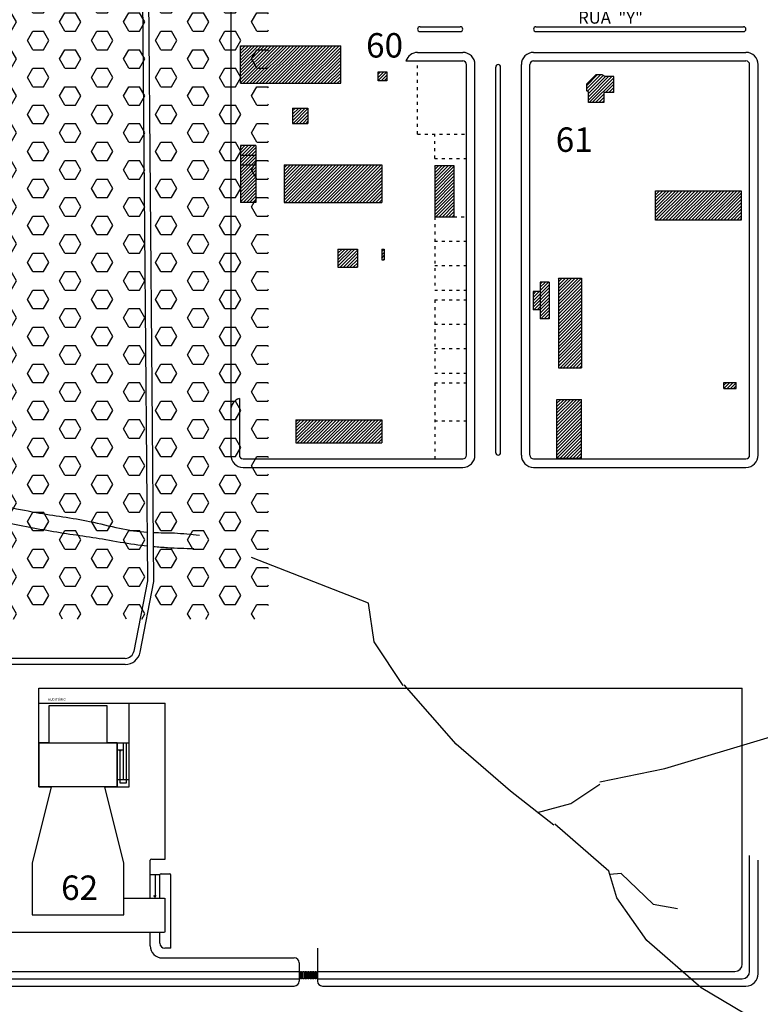
# Model space of a CAD drawing. Units: millimetres. Extents: x 1822646 to 5054568, y 440804 to 1512039.
# Drawn here: x 1964004 to 1994337, y 999733 to 1040070 of the extents above; entities that cross this region are included whole.
import ezdxf

# ---------------------------------------------------------------- set-up
doc = ezdxf.new("R2010")
doc.units = ezdxf.units.MM
doc.header["$LTSCALE"] = 10
doc.linetypes.add('ACAD_ISO03W100', pattern=[30, 12, -18])
doc.linetypes.add('DASHED2', pattern=[0.375, 0.25, -0.125])
for name, color, linetype in [('AÇUDES_LAGOS', 150, 'Continuous'), ('HACHURAS', 253, 'Continuous'), ('PREDIOS', 7, 'Continuous'), ('ruas', 7, 'Continuous')]:
    doc.layers.add(name, color=color, linetype=linetype)
doc.styles.add('REGUA60', font='ARIALN.TTF')
doc.styles.add('TEXTOS', font='arial.ttf')
pattern_1 = [(45, (1830471.44, 927020.8), (-66.29126, 66.29126), [])]

# ---------------------------------------------------------------- blocks, each defined once
blk = doc.blocks.new('PISTADESAUDE')
for p, q in [((91.63, 206.76), (123.13, 205.82)), ((91.56, 204.26), (123.05, 203.33)), ((131.53, 194.07), (129.98, 167.64)), ((134.02, 193.92), (132.48, 167.5)), ((49.16, 62.97), (49.16, 165.52)), ((51.66, 62.97), (51.66, 165.52)), ((141.34, 158.24), (318.56, 160.85)), ((141.38, 155.74), (318.38, 158.34)), ((318.38, 158.34), (374.37, 149.13)), ((318.56, 160.85), (374.78, 151.59)), ((424.99, 143.2), (374.78, 151.59)), ((424.58, 140.73), (374.37, 149.13)), ((428.48, 90.6), (427.71, 137.1)), ((430.98, 90.64), (430.21, 137.14)), ((54.22, 56.84), (83.14, 51.21)), ((54.69, 59.29), (83.37, 53.71)), ((83.14, 51.21), (395.03, 53.8)), ((83.37, 53.71), (395.01, 56.3))]:
    blk.add_line(p, q)
for centre, radius, start, end in [((90.41, 165.52), 41.25, 88.3049, 180), ((122.79, 194.58), 11.25, 356.6478, 88.3049), ((90.41, 165.52), 38.75, 88.3049, 180), ((122.79, 194.58), 8.75, 356.6478, 88.3049), ((141.21, 166.98), 11.25, 176.6478, 270.8435), ((141.21, 166.98), 8.75, 176.6478, 270.8435), ((423.96, 137.03), 6.25, 0.9448, 80.5076), ((423.96, 137.03), 3.75, 0.9448, 80.5076), ((394.73, 90.05), 33.75, 270.4758, 0.9448), ((394.73, 90.05), 36.25, 270.4758, 0.9448), ((55.41, 62.97), 6.25, 180, 258.9796), ((55.41, 62.97), 3.75, 180, 258.9796)]:
    blk.add_arc(centre, radius, start, end)
for points, knots in [([(97.61, 53.83), (97.79, 55.61), (98.48, 61.31), (100.94, 74.05), (103.28, 92.66), (107.34, 111.58), (109.08, 126.12), (108.47, 136.77), (101.97, 146.88), (89.86, 148.15), (80.8, 148.39), (74.96, 150.31), (71.87, 154.53), (69.99, 159.62), (69.19, 166.85), (73.94, 175.86), (83.45, 176.35), (90.02, 178.71), (94.58, 180.23), (98.57, 181.48), (100.37, 184.99), (103.95, 186.47), (106.37, 189.83), (111.55, 190.81), (115.88, 189.91), (121.08, 188.88), (122.25, 184.13), (124.57, 179.36), (122.73, 173.18), (122.73, 165.81), (122.92, 156.21), (117.73, 147.14), (117.88, 136.88), (115.67, 125.7), (114.25, 113.12), (110.68, 96.45), (108.75, 80.58), (104.91, 65.64), (103.6, 57.7), (103.34, 53.87)], [19.005294, 19.005294, 19.005294, 19.005294, 24.366919, 36.248501, 57.889456, 80.596761, 94.282553, 101.708692, 112.344053, 126.972134, 135.21877, 140.094559, 144.61074, 150.322344, 156.282019, 166.200984, 176.457691, 182.686441, 187.227219, 191.081097, 194.573328, 198.275854, 202.239279, 206.426087, 213.003173, 215.953409, 221.237911, 225.808784, 231.806849, 239.412491, 248.202327, 260.034412, 269.434631, 278.456894, 294.231841, 307.345707, 329.558112, 342.091515, 353.60182, 353.60182, 353.60182, 353.60182]), ([(96.49, 34.85), (96.62, 38.44), (96.81, 43.93), (97.2, 49.42), (97.37, 51.33)], [0, 0, 0, 0, 10.766712, 16.492809, 16.492809, 16.492809, 16.492809]), ([(103.22, 51.37), (103.13, 48.52), (103.21, 42.21), (102.5, 35.94), (102.1, 32.52)], [356.107275, 356.107275, 356.107275, 356.107275, 364.675728, 375.007071, 375.007071, 375.007071, 375.007071])]:
    blk.add_open_spline(points, degree=3, knots=knots)

msp = doc.modelspace()

# ---------------------------------------------------------------- hatches: boundary and pattern name
at = {"layer": 'HACHURAS'}
h = msp.add_hatch(dxfattribs=at)
h.set_pattern_fill('HEX', color=13, scale=3500, style=0)
h.set_pattern_definition([(360, (1803097.3, 818329.54), (2e-13, 757.7722), [437.5, -875]), (120, (1803097.3, 818329.54), (-656.25, -378.8861), [437.5, -875]), (60, (1803534.8, 818329.54), (-656.25, 378.8861), [437.5, -875])])
h.paths.add_polyline_path([(1974190.189, 1015509.166), (1961540.277, 1015509.166), (1961540.277, 1053630.242), (1974190.189, 1053630.242)])
at = {"layer": 'HACHURAS', "linetype": 'Continuous'}
h = msp.add_hatch(dxfattribs=at)
h.set_pattern_fill('ANSI31', color=9, scale=750, style=0)
h.set_pattern_definition([(45, (1804272.27, 818329.54), (-66.29126, 66.29126), [])])
h.paths.add_polyline_path([(1973050.277, 1039005.242), (1973050.277, 1037465.242), (1977150.277, 1037465.242), (1977150.277, 1039005.242)])
h = msp.add_hatch(dxfattribs=at)
h.set_pattern_fill('ANSI31', color=9, scale=750, style=0)
h.set_pattern_definition(pattern_1)
h.paths.add_polyline_path([(1979040.277, 1037565.242), (1979040.277, 1037940.242), (1978680.277, 1037940.242), (1978680.277, 1037565.242)])
h = msp.add_hatch(dxfattribs=at)
h.set_pattern_fill('ANSI31', color=9, scale=750, style=0)
h.set_pattern_definition(pattern_1)
h.paths.add_polyline_path([(1987930.871, 1037084.415), (1988340.871, 1037084.415), (1988340.871, 1037739.415), (1987979.06, 1037739.415), (1987865.044, 1037805.242), (1987595.044, 1037805.242), (1987220.277, 1037430.476), (1987220.277, 1037175.009), (1987295.871, 1037099.415), (1987295.871, 1036674.415), (1987930.871, 1036674.415)])
h = msp.add_hatch(dxfattribs=at)
h.set_pattern_fill('ANSI31', color=9, scale=750, style=0)
h.set_pattern_definition(pattern_1)
h.paths.add_polyline_path([(1975810.277, 1036450.242), (1975180.277, 1036450.242), (1975180.277, 1035820.242), (1975810.277, 1035820.242)])
h = msp.add_hatch(dxfattribs=at)
h.set_pattern_fill('ANSI31', color=9, scale=750, style=0)
h.set_pattern_definition(pattern_1)
h.paths.add_polyline_path([(1973050.277, 1032580.242), (1973680.277, 1032580.242), (1973680.277, 1034110.242), (1973050.277, 1034110.242)])
h.paths.add_polyline_path([(1973680.277, 1034110.242), (1973680.277, 1034510.242), (1973050.277, 1034510.242), (1973050.277, 1034110.242)])
h.paths.add_polyline_path([(1973680.277, 1034510.242), (1973680.277, 1034910.242), (1973050.277, 1034910.242), (1973050.277, 1034510.242)])
h = msp.add_hatch(dxfattribs=at)
h.set_pattern_fill('ANSI31', color=9, scale=750, style=0)
h.set_pattern_definition(pattern_1)
h.paths.add_polyline_path([(1978835.277, 1032580.242), (1978835.277, 1034120.242), (1974835.277, 1034120.242), (1974835.277, 1032580.242)])
h = msp.add_hatch(dxfattribs=at)
h.set_pattern_fill('ANSI31', color=9, scale=750, style=0)
h.set_pattern_definition(pattern_1)
h.paths.add_polyline_path([(1981000.277, 1031995.242), (1981790.277, 1031995.242), (1981790.277, 1034100.242), (1981000.277, 1034100.242)])
h = msp.add_hatch(dxfattribs=at)
h.set_pattern_fill('ANSI31', color=9, scale=750, style=0)
h.set_pattern_definition(pattern_1)
h.paths.add_polyline_path([(1993560.277, 1031854.415), (1993560.277, 1033064.415), (1990045.277, 1033064.415), (1990045.277, 1031854.415)])
h = msp.add_hatch(dxfattribs=at)
h.set_pattern_fill('ANSI31', color=9, scale=750, style=0)
h.set_pattern_definition(pattern_1)
h.paths.add_polyline_path([(1977040.277, 1029930.242), (1977835.277, 1029930.242), (1977835.277, 1030665.242), (1977040.277, 1030665.242)])
h = msp.add_hatch(dxfattribs=at)
h.set_pattern_fill('ANSI31', color=9, scale=750, style=0)
h.set_pattern_definition(pattern_1)
h.paths.add_polyline_path([(1978835.277, 1030230.242), (1978935.277, 1030230.242), (1978935.277, 1030665.242), (1978835.277, 1030665.242)])
h = msp.add_hatch(dxfattribs=at)
h.set_pattern_fill('ANSI31', color=9, scale=750, style=0)
h.set_pattern_definition(pattern_1)
h.paths.add_polyline_path([(1987020.277, 1029475.242), (1986075.277, 1029475.242), (1986075.277, 1025805.242), (1987020.277, 1025805.242)])
h = msp.add_hatch(dxfattribs=at)
h.set_pattern_fill('ANSI31', color=9, scale=750, style=0)
h.set_pattern_definition(pattern_1)
h.paths.add_polyline_path([(1985325.277, 1027810.242), (1985695.277, 1027810.242), (1985695.277, 1029315.242), (1985325.277, 1029315.242)])
h.paths.add_polyline_path([(1985325.277, 1028930.242), (1985035.277, 1028930.242), (1985035.277, 1028180.242), (1985325.277, 1028180.242)])
h = msp.add_hatch(dxfattribs=at)
h.set_pattern_fill('ANSI31', color=9, scale=750, style=0)
h.set_pattern_definition(pattern_1)
h.paths.add_polyline_path([(1992850.277, 1025210.242), (1992850.277, 1024960.242), (1993350.277, 1024960.242), (1993350.277, 1025210.242)])
h = msp.add_hatch(dxfattribs=at)
h.set_pattern_fill('ANSI31', color=9, scale=750, style=0)
h.set_pattern_definition(pattern_1)
h.paths.add_polyline_path([(1987020.277, 1024510.242), (1986010.277, 1024510.242), (1986010.277, 1022100.242), (1987020.277, 1022100.242)])
h = msp.add_hatch(dxfattribs=at)
h.set_pattern_fill('ANSI31', color=9, scale=750, style=0)
h.set_pattern_definition(pattern_1)
h.paths.add_polyline_path([(1975320.277, 1023680.242), (1975320.277, 1022730.242), (1978835.277, 1022730.242), (1978835.277, 1023680.242)])

# ---------------------------------------------------------------- linework, layer by layer
at = {"layer": 'AÇUDES_LAGOS'}
for p, q in [((1978290.809, 1016160.882), (1973496.159, 1018034.77)), ((1978523.97, 1014580.337), (1978290.809, 1016160.882)), ((1979706.837, 1012793.824), (1978523.97, 1014580.337)), ((1981884.676, 1010394.424), (1979751.248, 1012824.036)), ((1990422.629, 1009398.061), (1994750.957, 1010685.265)), ((1984106.07, 1008462.368), (1981884.676, 1010394.424)), ((1987761.408, 1008842.337), (1990422.629, 1009398.061)), ((1985884.046, 1007070.74), (1984106.07, 1008462.368)), ((1986579.565, 1007960.819), (1987769.784, 1008750.59)), ((1985217.305, 1007592.6), (1986579.565, 1007960.819)), ((1988139.765, 1005183.69), (1985918.371, 1007115.745)), ((1988460.891, 1004100.7), (1988139.765, 1005183.69)), ((1988636.823, 1005095.812), (1988180.244, 1005047.173)), ((1988636.823, 1005095.812), (1989952.066, 1003837.067)), ((1989688.169, 1002344.399), (1988460.891, 1004100.7)), ((1989952.066, 1003837.067), (1990946.182, 1003661.312)), ((1991909.563, 1000412.343), (1989688.169, 1002344.399)), ((1995622.131, 998216.654), (1991909.563, 1000412.343))]:
    msp.add_line(p, q, dxfattribs=at)
at = {"layer": 'HACHURAS'}
msp.add_line((1967990.677, 1008641.141), (1968490.677, 1008641.141), dxfattribs=at)
at = {"layer": 'PREDIOS', "color": 7}
for p, q in [((1973050.277, 1039005.242), (1977150.277, 1039005.242)), ((1973050.277, 1037465.242), (1973050.277, 1039005.242)), ((1977150.277, 1037465.242), (1977150.277, 1039005.242)), ((1978680.277, 1037940.242), (1979040.277, 1037940.242)), ((1978680.277, 1037565.242), (1978680.277, 1037940.242)), ((1979040.277, 1037940.242), (1979040.277, 1037565.242)), ((1979040.277, 1037565.242), (1978680.277, 1037565.242)), ((1987595.044, 1037805.242), (1987220.277, 1037430.476)), ((1987865.044, 1037805.242), (1987595.044, 1037805.242)), ((1987979.06, 1037739.415), (1987865.044, 1037805.242)), ((1988340.871, 1037739.415), (1987979.06, 1037739.415)), ((1988340.871, 1037084.415), (1988340.871, 1037739.415)), ((1973050.277, 1037465.242), (1977150.277, 1037465.242)), ((1987220.277, 1037430.476), (1987220.277, 1037175.009)), ((1987295.871, 1037099.415), (1987220.277, 1037175.009)), ((1987295.871, 1036674.415), (1987295.871, 1037099.415)), ((1987930.871, 1037084.415), (1987930.871, 1036674.415)), ((1988340.871, 1037084.415), (1987930.871, 1037084.415)), ((1987930.871, 1036674.415), (1987295.871, 1036674.415)), ((1975180.277, 1036450.242), (1975180.277, 1035820.242)), ((1975180.277, 1036450.242), (1975810.277, 1036450.242)), ((1975810.277, 1036450.242), (1975810.277, 1035820.242)), ((1975180.277, 1035820.242), (1975810.277, 1035820.242)), ((1973680.277, 1034910.242), (1973050.277, 1034910.242)), ((1973050.277, 1034910.242), (1973050.277, 1032580.242)), ((1973680.277, 1034910.242), (1973680.277, 1032580.242)), ((1973680.277, 1034510.242), (1973050.277, 1034510.242)), ((1973680.277, 1034110.242), (1973050.277, 1034110.242)), ((1974835.277, 1034120.242), (1978835.277, 1034120.242)), ((1974835.277, 1034120.242), (1974835.277, 1032580.242)), ((1978835.277, 1034120.242), (1978835.277, 1032580.242)), ((1981000.277, 1034100.242), (1981000.277, 1031995.242)), ((1981000.277, 1034100.242), (1981790.277, 1034100.242)), ((1981790.277, 1034100.242), (1981790.277, 1031995.242)), ((1990045.277, 1033064.415), (1993560.277, 1033064.415)), ((1990045.277, 1031854.415), (1990045.277, 1033064.415)), ((1993560.277, 1033064.415), (1993560.277, 1031854.415)), ((1973680.277, 1032580.242), (1973050.277, 1032580.242)), ((1974835.277, 1032580.242), (1978835.277, 1032580.242)), ((1981000.277, 1031995.242), (1981790.277, 1031995.242)), ((1993560.277, 1031854.415), (1990045.277, 1031854.415)), ((1977040.277, 1030665.242), (1977040.277, 1029930.242)), ((1977040.277, 1030665.242), (1977835.277, 1030665.242)), ((1977835.277, 1030665.242), (1977835.277, 1029930.242)), ((1978835.277, 1030665.242), (1978935.277, 1030665.242)), ((1978835.277, 1030665.242), (1978835.277, 1030230.242)), ((1978935.277, 1030665.242), (1978935.277, 1030230.242)), ((1978835.277, 1030230.242), (1978935.277, 1030230.242)), ((1977040.277, 1029930.242), (1977835.277, 1029930.242)), ((1986075.277, 1029475.242), (1986075.277, 1025805.242)), ((1986075.277, 1029475.242), (1987020.277, 1029475.242)), ((1987020.277, 1029475.242), (1987020.277, 1025805.242)), ((1985325.277, 1029315.242), (1985325.277, 1027810.242)), ((1985695.277, 1029315.242), (1985325.277, 1029315.242)), ((1985695.277, 1029315.242), (1985695.277, 1027810.242)), ((1985325.277, 1028930.242), (1985035.277, 1028930.242)), ((1985035.277, 1028930.242), (1985035.277, 1028180.242)), ((1985325.277, 1028180.242), (1985035.277, 1028180.242)), ((1985695.277, 1027810.242), (1985325.277, 1027810.242)), ((1986075.277, 1025805.242), (1987020.277, 1025805.242)), ((1992850.277, 1024960.242), (1992850.277, 1025210.242)), ((1992850.277, 1025210.242), (1993350.277, 1025210.242)), ((1993350.277, 1024960.242), (1993350.277, 1025210.242)), ((1992850.277, 1024960.242), (1993350.277, 1024960.242)), ((1986010.277, 1024510.242), (1987020.277, 1024510.242)), ((1986010.277, 1022100.242), (1986010.277, 1024510.242)), ((1987020.277, 1022100.242), (1987020.277, 1024510.242)), ((1975320.277, 1023680.242), (1978835.277, 1023680.242)), ((1975320.277, 1023680.242), (1975320.277, 1022730.242)), ((1978835.277, 1023680.242), (1978835.277, 1022730.242)), ((1975320.277, 1022730.242), (1978835.277, 1022730.242))]:
    msp.add_line(p, q, dxfattribs=at)
at = {"layer": 'PREDIOS', "color": 9, "linetype": 'ACAD_ISO03W100'}
for p, q in [((1980300.277, 1035380.242), (1980300.277, 1038380.242)), ((1980300.277, 1035380.242), (1982300.277, 1035380.242)), ((1981000.277, 1034380.242), (1981000.277, 1035380.242)), ((1981000.277, 1034380.242), (1982300.277, 1034380.242)), ((1981000.277, 1031995.242), (1981000.277, 1028995.242)), ((1981790.277, 1031995.242), (1982300.277, 1031995.242)), ((1981000.277, 1030995.242), (1982300.277, 1030995.242)), ((1981000.277, 1029995.242), (1982300.277, 1029995.242)), ((1981000.277, 1028995.242), (1982300.277, 1028995.242)), ((1981000.277, 1028595.242), (1981000.277, 1025595.242)), ((1981000.277, 1028595.242), (1982300.277, 1028595.242)), ((1981000.277, 1027595.242), (1982300.277, 1027595.242)), ((1981000.277, 1026595.242), (1982300.277, 1026595.242)), ((1981000.277, 1025595.242), (1982300.277, 1025595.242)), ((1981000.277, 1025195.242), (1981000.277, 1022080.242)), ((1981000.277, 1025195.242), (1982300.277, 1025195.242)), ((1981000.277, 1023637.742), (1982300.277, 1023637.742))]:
    msp.add_line(p, q, dxfattribs=at)
at = {"layer": 'PREDIOS', "color": 7, "linetype": 'Continuous'}
msp.add_line((1986010.277, 1022100.242), (1987020.277, 1022100.242), dxfattribs=at)
at = {"layer": 'PREDIOS'}
for p, q in [((1967590.677, 1011966.141), (1965190.677, 1011966.141)), ((1965190.677, 1011966.141), (1965190.677, 1010441.141)), ((1967590.677, 1010441.141), (1967590.677, 1011966.141)), ((1965190.677, 1010441.141), (1964790.677, 1010441.141)), ((1964790.677, 1010441.141), (1964790.677, 1008641.141)), ((1967990.677, 1010441.141), (1967590.677, 1010441.141)), ((1967990.677, 1008641.141), (1967990.677, 1010441.141)), ((1965295.372, 1008641.149), (1964512.249, 1005508.651)), ((1964790.677, 1008641.141), (1965295.372, 1008641.149)), ((1968269.105, 1005508.651), (1967485.985, 1008641.141)), ((1967485.985, 1008641.141), (1967990.677, 1008641.141)), ((1964512.249, 1005508.651), (1964512.249, 1003404.519)), ((1968269.105, 1003404.519), (1968269.105, 1005508.651)), ((1964512.249, 1003404.519), (1968269.105, 1003404.519))]:
    msp.add_line(p, q, dxfattribs=at)
msp.add_lwpolyline([(1967990.677, 1008641.141), (1964790.677, 1008641.141), (1964790.677, 1010441.141), (1967990.677, 1010441.141)], close=True, dxfattribs=at)
at = {"layer": 'ruas', "color": 13, "linetype": 'Continuous'}
for p, q in [((1972650.277, 1053280.242), (1972650.277, 1024080.242)), ((1980400.277, 1039780.242), (1982050.277, 1039780.242)), ((1980400.277, 1039580.242), (1982050.277, 1039580.242)), ((1985150.277, 1039780.242), (1993650.277, 1039780.242)), ((1985150.277, 1039580.242), (1993650.277, 1039580.242)), ((1980300.277, 1038730.242), (1982150.277, 1038730.242)), ((1985050.277, 1038730.242), (1993750.277, 1038730.242)), ((1979823.308, 1038380.242), (1982150.277, 1038380.242)), ((1985050.277, 1038380.242), (1993750.277, 1038380.242)), ((1982300.277, 1022230.242), (1982300.277, 1038230.242)), ((1982650.277, 1022230.242), (1982650.277, 1038230.242)), ((1983500.277, 1022330.242), (1983500.277, 1038130.242)), ((1983700.277, 1022330.242), (1983700.277, 1038130.242)), ((1984550.277, 1022230.242), (1984550.277, 1038230.242)), ((1984900.277, 1022230.242), (1984900.277, 1038230.242)), ((1993900.277, 1022230.242), (1993900.277, 1038230.242)), ((1994250.277, 1022230.242), (1994250.277, 1038230.242)), ((1973000.277, 1024557.212), (1973000.277, 1022230.242)), ((1972650.277, 1024080.242), (1972650.277, 1022230.242)), ((1973150.277, 1022080.242), (1982150.277, 1022080.242)), ((1985050.277, 1022080.242), (1993750.277, 1022080.242)), ((1973150.277, 1021730.242), (1982150.277, 1021730.242)), ((1985050.277, 1021730.242), (1993750.277, 1021730.242))]:
    msp.add_line(p, q, dxfattribs=at)
at = {"layer": 'ruas', "color": 13}
for p, q in [((1964790.677, 1012682.742), (1993600.277, 1012682.742)), ((1964790.677, 1010441.141), (1964790.677, 1012682.742)), ((1993600.277, 1001382.742), (1993600.277, 1012682.742)), ((1964790.677, 1012066.141), (1969959.491, 1012066.141)), ((1969959.491, 1005682.742), (1969959.491, 1012066.141)), ((1969347.484, 1004082.742), (1969347.484, 1005632.742)), ((1969397.484, 1005682.742), (1969959.491, 1005682.742)), ((1993900.277, 1001082.742), (1993900.277, 1005832.742)), ((1994250.277, 1000982.742), (1994250.277, 1005632.742)), ((1969747.484, 1005032.742), (1969347.484, 1005032.742)), ((1969747.484, 1004082.742), (1969747.484, 1005032.742)), ((1969797.484, 1005082.742), (1970150.277, 1005082.742)), ((1970200.277, 1002032.742), (1970200.277, 1005032.742)), ((1969347.484, 1002132.742), (1969347.484, 1002682.742)), ((1969747.484, 1002232.742), (1969747.484, 1002682.742)), ((1970200.277, 1002032.742), (1969947.484, 1002032.742)), ((1976200.277, 1002032.742), (1976200.277, 1000682.742)), ((1969847.484, 1001632.742), (1975250.277, 1001632.742)), ((1975450.277, 1001432.742), (1975450.277, 1000682.742)), ((1949840.277, 1000782.742), (1975450.277, 1000782.742)), ((1950140.277, 1001082.742), (1975450.277, 1001082.742)), ((1975500.277, 1001082.742), (1975550.277, 1001082.742)), ((1975500.277, 1000782.742), (1975500.277, 1001082.742)), ((1975550.277, 1000782.742), (1975500.277, 1000782.742)), ((1975550.277, 1001082.742), (1975550.277, 1000782.742)), ((1975600.277, 1001082.742), (1975650.277, 1001082.742)), ((1975600.277, 1000782.742), (1975600.277, 1001082.742)), ((1975650.277, 1000782.742), (1975600.277, 1000782.742)), ((1975650.277, 1001082.742), (1975650.277, 1000782.742)), ((1975700.277, 1001082.742), (1975700.277, 1000782.742)), ((1975700.277, 1001082.742), (1975750.277, 1001082.742)), ((1975750.277, 1000782.742), (1975700.277, 1000782.742)), ((1975750.277, 1001082.742), (1975750.277, 1000782.742)), ((1975800.277, 1001082.742), (1975800.277, 1000782.742)), ((1975800.277, 1001082.742), (1975850.277, 1001082.742)), ((1975850.277, 1000782.742), (1975800.277, 1000782.742)), ((1975850.277, 1001082.742), (1975850.277, 1000782.742)), ((1975900.277, 1001082.742), (1975900.277, 1000782.742)), ((1975900.277, 1001082.742), (1975950.277, 1001082.742)), ((1975950.277, 1000782.742), (1975900.277, 1000782.742)), ((1975950.277, 1001082.742), (1975950.277, 1000782.742)), ((1976000.277, 1001082.742), (1976000.277, 1000782.742)), ((1976000.277, 1001082.742), (1976050.277, 1001082.742)), ((1976050.277, 1000782.742), (1976000.277, 1000782.742)), ((1976050.277, 1001082.742), (1976050.277, 1000782.742)), ((1976100.277, 1001082.742), (1976100.277, 1000782.742)), ((1976100.277, 1001082.742), (1976150.277, 1001082.742)), ((1976150.277, 1000782.742), (1976100.277, 1000782.742)), ((1976150.277, 1001082.742), (1976150.277, 1000782.742)), ((1976200.277, 1001082.742), (1993300.277, 1001082.742)), ((1976200.277, 1000782.742), (1993600.277, 1000782.742)), ((1949740.277, 1000482.742), (1972840.277, 1000482.742)), ((1972840.277, 1000482.742), (1975250.277, 1000482.742)), ((1976400.277, 1000482.742), (1993750.277, 1000482.742))]:
    msp.add_line(p, q, dxfattribs=at)
at = {"layer": 'ruas'}
for p, q in [((1968490.677, 1008641.141), (1968490.677, 1012066.141)), ((1967990.677, 1010441.141), (1968490.677, 1010441.141)), ((1968240.677, 1010141.141), (1967990.677, 1010141.141)), ((1968115.677, 1010141.141), (1968093.727, 1010109.134)), ((1968115.677, 1010141.141), (1968137.628, 1010109.134)), ((1968240.677, 1010441.141), (1968240.677, 1008941.141)), ((1967990.677, 1008941.141), (1968490.677, 1008941.141)), ((1972840.277, 1000482.742), (1975250.277, 1000482.742)), ((1976400.277, 1000482.742), (1982150.277, 1000482.742))]:
    msp.add_line(p, q, dxfattribs=at)
at = {"layer": 'ruas', "linetype": 'DASHED2'}
for p, q in [((1968269.105, 1004082.742), (1969947.484, 1004082.742)), ((1969947.484, 1004082.742), (1969947.484, 1002682.742)), ((1962265.277, 1002682.742), (1969947.484, 1002682.742))]:
    msp.add_line(p, q, dxfattribs=at)
at = {"layer": 'ruas'}
msp.add_lwpolyline([(1968365.677, 1010441.141), (1968365.677, 1008791.141), (1968115.677, 1008791.141), (1968115.677, 1010141.141)], dxfattribs=at)
at = {"layer": 'ruas', "color": 13}
for points in [[(1969549.714, 1005032.742), (1969549.714, 1004127.316), (1969596.475, 1004197.667)], [(1969549.714, 1004127.316), (1969497.968, 1004191.518)]]:
    msp.add_lwpolyline(points, dxfattribs=at)
at = {"layer": 'ruas', "color": 13, "linetype": 'Continuous'}
for centre, radius, start, end in [((1980400.277, 1039680.242), 100, 90, 270), ((1982050.277, 1039680.242), 100, 270, 90), ((1985150.277, 1039680.242), 100, 90, 270), ((1993650.277, 1039680.242), 100, 270, 90), ((1980300.277, 1038230.242), 500, 90, 162.5423969), ((1982150.277, 1038230.242), 500, 0, 90), ((1985050.277, 1038230.242), 500, 90, 180), ((1993750.277, 1038230.242), 500, 0, 90), ((1982150.277, 1038230.242), 150, 0, 90), ((1985050.277, 1038230.242), 150, 90, 180), ((1993750.277, 1038230.242), 150, 0, 90), ((1983600.277, 1038130.242), 100, 0, 180), ((1973150.277, 1024080.242), 500, 107.4576031, 180), ((1973150.277, 1022230.242), 500, 180, 270), ((1973150.277, 1022230.242), 150, 180, 270), ((1982150.277, 1022230.242), 150, 270, 0), ((1982150.277, 1022230.242), 500, 270, 0), ((1983600.277, 1022330.242), 100, 180, 0), ((1985050.277, 1022230.242), 500, 180, 270), ((1985050.277, 1022230.242), 150, 180, 270), ((1993750.277, 1022230.242), 150, 270, 0), ((1993750.277, 1022230.242), 500, 270, 0)]:
    msp.add_arc(centre, radius, start, end, dxfattribs=at)
at = {"layer": 'ruas', "color": 13}
for centre, radius, start, end in [((1969397.484, 1005632.742), 50, 90, 180), ((1969797.484, 1005032.742), 50, 90, 180), ((1970150.277, 1005032.742), 50, 0, 90), ((1969847.484, 1002132.742), 500, 180, 270), ((1969947.484, 1002232.742), 200, 180, 270), ((1975250.277, 1001432.742), 200, 0, 90), ((1993300.277, 1001382.742), 300, 270, 0), ((1993600.277, 1001082.742), 300, 270, 0), ((1993750.277, 1000982.742), 500, 270, 0), ((1975250.277, 1000682.742), 200, 270, 0), ((1976400.277, 1000682.742), 200, 180, 270)]:
    msp.add_arc(centre, radius, start, end, dxfattribs=at)

# ---------------------------------------------------------------- block references
at = {"layer": 'ruas', "color": 13, "linetype": 'Continuous', "xscale": 100, "yscale": 100, "zscale": 100, "rotation": 90}
msp.add_blockref('PISTADESAUDE', (1974618.081, 1008737.723), dxfattribs=at)

# ---------------------------------------------------------------- texts
for s, p in [('60', (1978191.082, 1038520.182)), ('61', (1985958.475, 1034656.293)), ('62', (1965700.445, 1004010.195))]:
    msp.add_text(s, height=1000).set_placement(p)
at = {"layer": 'PREDIOS', "insert": (1965165.396, 1012270.959), "char_height": 100, "width": 4431.475, "attachment_point": 1, "style": 'REGUA60'}
msp.add_mtext('{\\fArial|b0|i0|c238|p34;AUDITÓRIO}', dxfattribs=at)
at = {"layer": 'ruas', "color": 13, "style": 'TEXTOS'}
msp.add_text('RUA  "Y"', height=500, dxfattribs=at).set_placement((1986877.765, 1039907.609))

doc.saveas('drawing.dxf')
